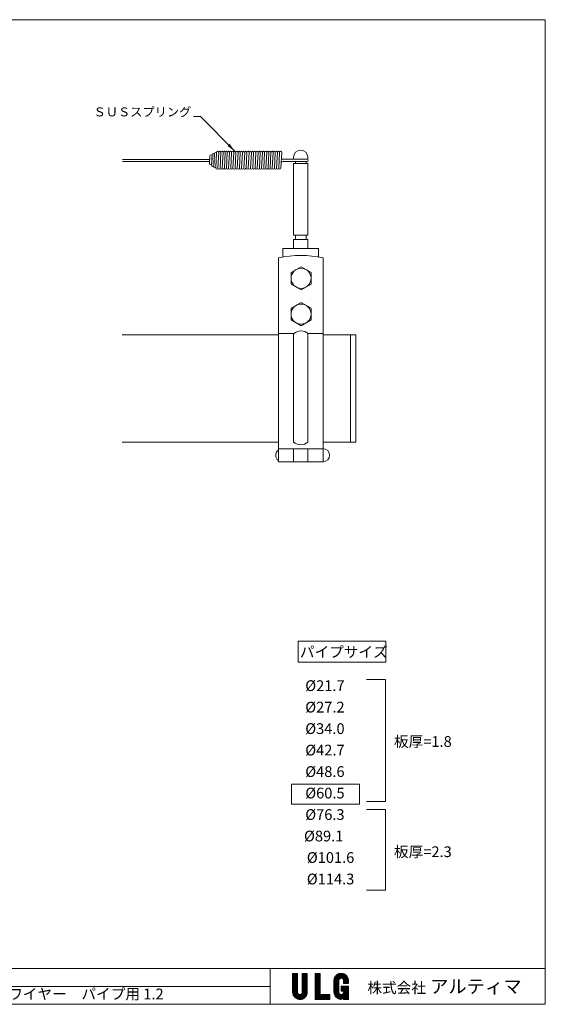
# Model space of a CAD drawing. Units: millimetres. Extents: x -118 to 682, y 818 to 1368.
# Drawn here: x 389 to 682, y 818 to 1368 of the extents above; entities that cross this region are included whole.
import ezdxf

# ---------------------------------------------------------------- set-up
doc = ezdxf.new("R2010")
doc.units = ezdxf.units.MM
doc.layers.get('0').update_dxf_attribs({"lineweight": 9})
for name, color, linetype, lineweight in [('Object', 3, 'Continuous', 20), ('１', 2, 'Continuous', 9), ('２', 3, 'Continuous', 20)]:
    doc.layers.add(name, color=color, linetype=linetype, lineweight=lineweight)
doc.styles.get("Standard").update_dxf_attribs({"font": 'romans.shx', "bigfont": 'bigfont.shx'})
doc.dimstyles.new('ISO-25', dxfattribs={"dimtxt": 6, "dimasz": 5, "dimexe": 5, "dimexo": 2, "dimgap": 3, "dimtad": 1, "dimdsep": 46, "dimtxsty": 'Standard', "dimcen": 2.5, "dimclrd": 7, "dimclre": 7, "dimadec": 0, "dimazin": 0, "dimtfac": 1, "dimtmove": 0, "dimatfit": 3, "dimfxl": 1, "dimlwd": 9, "dimlwe": 9, "dimarcsym": 0})
pattern_1 = [(45, (388.680767, 717.633472), (-0.0252569703, 0.0252569703), [])]

msp = doc.modelspace()

# ---------------------------------------------------------------- hatches: boundary and pattern name
at = {"layer": 'Object', "ltscale": 0.3}
h = msp.add_hatch(dxfattribs=at)
h.set_pattern_fill('ANSI31', color=0, scale=0.01125, style=0)
h.set_pattern_definition(pattern_1)
edge = h.paths.add_edge_path()
edge.add_line((543.919, 834.822), (541.219, 834.822))
edge.add_line((541.219, 834.822), (541.219, 824.292))
edge.add_arc((545.269, 824.292), 4.05, 180, 360)
edge.add_line((549.319, 824.292), (549.319, 834.822))
edge.add_line((549.319, 834.822), (546.619, 834.822))
edge.add_line((546.619, 834.822), (546.619, 824.292))
edge.add_arc((545.269, 824.292), 1.35, -180, 0, ccw=False)
edge.add_line((543.919, 824.292), (543.919, 834.822))
h = msp.add_hatch(dxfattribs=at)
h.set_pattern_fill('ANSI31', color=0, scale=0.01125, style=0)
h.set_pattern_definition(pattern_1)
h.paths.add_polyline_path([(553.819, 834.822), (556.519, 834.822), (556.519, 822.942), (561.919, 822.942), (561.919, 820.242), (553.819, 820.242)])
h = msp.add_hatch(dxfattribs=at)
h.set_pattern_fill('ANSI31', color=0, scale=0.01125, style=0)
h.set_pattern_definition(pattern_1)
h.paths.add_polyline_path([(567.018, 824.309), (567.018, 830.772, -1), (569.718, 830.772), (569.718, 829.212), (572.418, 829.212), (572.418, 830.772, 1), (564.318, 830.772), (564.318, 824.309, 0.3509046), (567.481, 820.357, 0.4071999), (569.718, 821.673), (569.718, 820.242), (572.418, 820.242), (572.418, 827.59), (568.372, 827.59), (568.372, 824.89), (569.718, 824.89), (569.718, 824.309, -1)])

# ---------------------------------------------------------------- linework, layer by layer
at = {"color": 0, "ltscale": 0.3}
for p, q in [((497.489, 1292.768), (497.107, 1285.475)), ((498.725, 1293.43), (498.265, 1284.642)), ((498.689, 1292.768), (498.303, 1285.399)), ((498.307, 1285.443), (498.687, 1292.705)), ((499.463, 1284.579), (499.924, 1293.367)), ((499.925, 1293.43), (499.465, 1284.642)), ((500.663, 1284.579), (501.124, 1293.367)), ((501.125, 1293.43), (500.665, 1284.642)), ((501.863, 1284.579), (502.324, 1293.367)), ((502.325, 1293.43), (501.865, 1284.642)), ((503.063, 1284.579), (503.524, 1293.367)), ((503.525, 1293.43), (503.065, 1284.642)), ((504.263, 1284.579), (504.724, 1293.367)), ((504.725, 1293.43), (504.265, 1284.642)), ((505.463, 1284.579), (505.924, 1293.367)), ((505.925, 1293.43), (505.465, 1284.642)), ((506.663, 1284.579), (507.124, 1293.367)), ((507.125, 1293.43), (506.665, 1284.642)), ((507.863, 1284.579), (508.324, 1293.367)), ((508.325, 1293.43), (507.865, 1284.642)), ((509.063, 1284.579), (509.524, 1293.367)), ((509.525, 1293.43), (509.065, 1284.642)), ((510.263, 1284.579), (510.724, 1293.367)), ((510.725, 1293.43), (510.265, 1284.642)), ((511.463, 1284.579), (511.924, 1293.367)), ((511.925, 1293.43), (511.465, 1284.642)), ((512.713, 1284.579), (513.174, 1293.367)), ((513.175, 1293.43), (512.715, 1284.642)), ((513.963, 1284.579), (514.424, 1293.367)), ((514.425, 1293.43), (513.965, 1284.642)), ((515.213, 1284.579), (515.674, 1293.367)), ((515.675, 1293.43), (515.215, 1284.642)), ((516.463, 1284.579), (516.924, 1293.367)), ((516.925, 1293.43), (516.465, 1284.642)), ((517.713, 1284.579), (518.174, 1293.367)), ((518.175, 1293.43), (517.715, 1284.642)), ((518.963, 1284.579), (519.424, 1293.367)), ((519.425, 1293.43), (518.965, 1284.642)), ((520.213, 1284.579), (520.674, 1293.367)), ((520.675, 1293.43), (520.215, 1284.642)), ((521.463, 1284.579), (521.924, 1293.367)), ((521.925, 1293.43), (521.465, 1284.642)), ((522.663, 1284.579), (523.124, 1293.367)), ((523.125, 1293.43), (522.665, 1284.642)), ((523.863, 1284.579), (524.324, 1293.367)), ((524.325, 1293.43), (523.865, 1284.642)), ((525.063, 1284.579), (525.524, 1293.367)), ((525.525, 1293.43), (525.065, 1284.642)), ((526.263, 1284.579), (526.724, 1293.367)), ((526.725, 1293.43), (526.265, 1284.642)), ((527.463, 1284.579), (527.924, 1293.367)), ((527.925, 1293.43), (527.465, 1284.642)), ((528.663, 1284.579), (529.124, 1293.367)), ((529.125, 1293.43), (528.665, 1284.642)), ((529.863, 1284.579), (530.324, 1293.367)), ((530.325, 1293.43), (529.865, 1284.642)), ((531.063, 1284.579), (531.524, 1293.367)), ((531.525, 1293.43), (531.065, 1284.642)), ((532.263, 1284.579), (532.724, 1293.367)), ((532.725, 1293.43), (532.265, 1284.642)), ((533.463, 1284.579), (533.924, 1293.367)), ((533.925, 1293.43), (533.465, 1284.642)), ((534.814, 1287.451), (535.124, 1293.367)), ((446.076, 1289.397), (494.917, 1289.397)), ((446.076, 1288.235), (494.84, 1288.235)), ((495.015, 1291.424), (494.783, 1286.999)), ((496.255, 1292.152), (495.945, 1286.24)), ((496.215, 1291.424), (495.985, 1287.03)), ((495.987, 1287.03), (496.214, 1291.362)), ((497.455, 1292.152), (497.141, 1286.153)), ((497.142, 1286.153), (497.453, 1292.089)), ((534.663, 1284.579), (534.814, 1287.451)), ((535.812, 1289.61), (549.327, 1289.61)), ((535.812, 1288.398), (549.327, 1288.398)), ((541.74, 1289.61), (541.74, 1290.641)), ((541.74, 1289.61), (549.74, 1289.61)), ((541.74, 1287.11), (549.74, 1287.11)), ((541.74, 1278.595), (541.74, 1287.11)), ((542.74, 1287.11), (542.74, 1288.398)), ((548.74, 1287.11), (542.74, 1287.11)), ((545.74, 1287.11), (548.74, 1287.11)), ((548.74, 1287.11), (548.74, 1288.398)), ((549.74, 1289.61), (549.74, 1290.61)), ((549.74, 1289.61), (549.74, 1290.61)), ((549.74, 1278.595), (549.74, 1287.11)), ((549.927, 1288.998), (549.927, 1289.01)), ((495.983, 1286.968), (495.983, 1286.968)), ((497.142, 1286.177), (497.142, 1286.177)), ((498.307, 1285.443), (498.307, 1285.443)), ((499.463, 1284.579), (499.463, 1284.579)), ((500.663, 1284.579), (500.663, 1284.579)), ((501.863, 1284.579), (501.863, 1284.579)), ((503.063, 1284.579), (503.063, 1284.579)), ((504.263, 1284.579), (504.263, 1284.579)), ((505.463, 1284.579), (505.463, 1284.579)), ((506.663, 1284.579), (506.663, 1284.579)), ((507.863, 1284.579), (507.863, 1284.579)), ((509.063, 1284.579), (509.063, 1284.579)), ((510.263, 1284.579), (510.263, 1284.579)), ((511.463, 1284.579), (511.463, 1284.579)), ((512.713, 1284.579), (512.713, 1284.579)), ((513.963, 1284.579), (513.963, 1284.579)), ((515.213, 1284.579), (515.213, 1284.579)), ((516.463, 1284.579), (516.463, 1284.579)), ((517.713, 1284.579), (517.713, 1284.579)), ((518.963, 1284.579), (518.963, 1284.579)), ((520.213, 1284.579), (520.213, 1284.579)), ((521.463, 1284.579), (521.463, 1284.579)), ((522.663, 1284.579), (522.663, 1284.579)), ((523.863, 1284.579), (523.863, 1284.579)), ((525.063, 1284.579), (525.063, 1284.579)), ((526.263, 1284.579), (526.263, 1284.579)), ((527.463, 1284.579), (527.463, 1284.579)), ((528.663, 1284.579), (528.663, 1284.579)), ((529.863, 1284.579), (529.863, 1284.579)), ((531.063, 1284.579), (531.063, 1284.579)), ((532.263, 1284.579), (532.263, 1284.579)), ((533.463, 1284.579), (533.463, 1284.579)), ((541.74, 1255.61), (541.74, 1285.346)), ((549.74, 1255.61), (549.74, 1285.346)), ((541.74, 1247.227), (541.74, 1253.11)), ((549.74, 1247.227), (549.74, 1253.11)), ((541.74, 1247.227), (549.74, 1247.227)), ((541.74, 1239.727), (541.74, 1244.727)), ((541.74, 1244.727), (549.74, 1244.727)), ((542.74, 1244.727), (542.74, 1247.227)), ((548.74, 1244.727), (542.74, 1244.727)), ((545.74, 1244.727), (548.74, 1244.727)), ((548.74, 1244.727), (548.74, 1247.227)), ((549.74, 1239.727), (549.74, 1244.727))]:
    msp.add_line(p, q, dxfattribs=at)
at = {"ltscale": 0.5}
for p, q in [((541.74, 1253.11), (541.74, 1255.61)), ((549.74, 1255.61), (549.74, 1253.11)), ((541.74, 1239.727), (541.74, 1244.357)), ((535.74, 1239.727), (555.74, 1239.727)), ((535.74, 1239.727), (555.74, 1239.727)), ((545.74, 1239.727), (535.74, 1239.727)), ((535.74, 1239.727), (535.74, 1234.948)), ((535.74, 1239.727), (555.74, 1239.727)), ((555.74, 1234.948), (555.74, 1239.727)), ((445.888, 1191.541), (533.24, 1191.541)), ((558.24, 1191.541), (573.549, 1191.541)), ((573.549, 1191.541), (573.549, 1131.541)), ((573.549, 1191.541), (575.549, 1191.541)), ((575.549, 1191.541), (576.549, 1191.541)), ((576.549, 1191.541), (576.549, 1131.541)), ((445.888, 1131.541), (533.24, 1131.541)), ((558.24, 1131.541), (573.549, 1131.541)), ((576.549, 1131.541), (573.549, 1131.541)), ((582.471, 998.934), (593.155, 998.934)), ((593.155, 998.934), (593.155, 930.862)), ((582.471, 930.862), (593.155, 930.862)), ((582.471, 926.266), (593.155, 926.266)), ((593.155, 926.266), (593.155, 881.316)), ((582.471, 881.316), (593.155, 881.316))]:
    msp.add_line(p, q, dxfattribs=at)
at = {"color": 0, "ltscale": 0.5}
for p, q in [((541.74, 1239.727), (549.74, 1239.727)), ((541.74, 1239.727), (549.74, 1239.727)), ((541.74, 1239.727), (549.74, 1239.727)), ((533.24, 1234.459), (533.24, 1120.583)), ((558.24, 1120.583), (558.24, 1234.459)), ((533.428, 1192.264), (541.928, 1192.264)), ((541.74, 1192.264), (541.74, 1131.556)), ((549.782, 1192.264), (549.782, 1131.556)), ((549.97, 1192.264), (558.24, 1192.264)), ((533.24, 1127.858), (558.24, 1127.858)), ((541.74, 1127.858), (541.74, 1120.583)), ((549.782, 1127.858), (549.782, 1120.583)), ((533.24, 1125.583), (533.24, 1126.583)), ((533.24, 1120.583), (533.24, 1125.583)), ((533.24, 1120.583), (553.24, 1120.583)), ((553.24, 1120.583), (558.24, 1120.583))]:
    msp.add_line(p, q, dxfattribs=at)
at = {"color": 0}
for p, q in [((545.93, 1229.539), (540.327, 1226.302)), ((551.53, 1226.306), (545.93, 1229.539)), ((551.53, 1226.306), (545.93, 1229.539)), ((540.327, 1226.302), (540.325, 1219.832)), ((551.528, 1219.835), (551.53, 1226.306)), ((540.325, 1219.832), (545.925, 1216.598)), ((540.325, 1219.832), (545.925, 1216.598)), ((545.925, 1216.598), (551.528, 1219.835)), ((540.327, 1206.302), (540.325, 1199.832)), ((545.93, 1209.539), (540.327, 1206.302)), ((551.53, 1206.306), (545.93, 1209.539)), ((551.53, 1206.306), (545.93, 1209.539)), ((551.528, 1199.835), (551.53, 1206.306)), ((540.325, 1199.832), (545.925, 1196.598)), ((540.325, 1199.832), (545.925, 1196.598)), ((545.925, 1196.598), (551.528, 1199.835))]:
    msp.add_line(p, q, dxfattribs=at)
at = {"color": 0, "ltscale": 25}
msp.add_line((341.397, 837.531), (460.288, 837.531), dxfattribs=at)
at = {"ltscale": 0.5}
for points in [[(544.251, 1020.401), (593.231, 1020.401), (593.231, 1008.729), (544.251, 1008.729)], [(540.531, 940.553), (578.643, 940.553), (578.643, 929.279), (540.531, 929.279)]]:
    msp.add_lwpolyline(points, close=True, dxfattribs=at)
at = {"color": 0}
for centre in [(545.928, 1223.069), (545.928, 1203.069)]:
    msp.add_circle(centre, 5.601, dxfattribs=at)
at = {"color": 0, "ltscale": 0.3}
for centre, radius, start, end in [((496.854, 1292.121), 0.6, 357, 177), ((498.088, 1292.736), 0.6, 357, 177), ((499.324, 1293.398), 0.6, 357, 177), ((500.524, 1293.398), 0.6, 357, 177), ((501.724, 1293.398), 0.6, 357, 177), ((502.924, 1293.398), 0.6, 357, 177), ((504.124, 1293.398), 0.6, 357, 177), ((505.324, 1293.398), 0.6, 357, 177), ((506.524, 1293.398), 0.6, 357, 177), ((507.724, 1293.398), 0.6, 357, 177), ((508.924, 1293.398), 0.6, 357, 177), ((510.124, 1293.398), 0.6, 357, 177), ((511.324, 1293.398), 0.6, 357, 177), ((512.524, 1293.398), 0.6, 357, 177), ((513.774, 1293.398), 0.6, 357, 177), ((515.024, 1293.398), 0.6, 357, 177), ((516.274, 1293.398), 0.6, 357, 177), ((517.524, 1293.398), 0.6, 357, 177), ((518.774, 1293.398), 0.6, 357, 177), ((520.024, 1293.398), 0.6, 357, 177), ((521.274, 1293.398), 0.6, 357, 177), ((522.524, 1293.398), 0.6, 357, 177), ((523.724, 1293.398), 0.6, 357, 177), ((524.924, 1293.398), 0.6, 357, 177), ((526.124, 1293.398), 0.6, 357, 177), ((527.324, 1293.398), 0.6, 357, 177), ((528.524, 1293.398), 0.6, 357, 177), ((529.724, 1293.398), 0.6, 357, 177), ((530.924, 1293.398), 0.6, 357, 177), ((532.124, 1293.398), 0.6, 357, 177), ((533.324, 1293.398), 0.6, 357, 177), ((534.524, 1293.398), 0.6, 357, 177), ((545.74, 1290.61), 4, 0, 180), ((495.384, 1286.999), 0.6, 177, 357), ((495.614, 1291.393), 0.6, 357, 177), ((535.812, 1287.398), 1, 90, 177), ((535.812, 1287.398), 2.212, 90, 114.57151), ((549.327, 1289.01), 0.6, 0, 90), ((549.327, 1288.998), 0.6, 270, 0), ((496.543, 1286.209), 0.6, 177, 357), ((497.708, 1285.474), 0.6, 177, 357), ((498.864, 1284.61), 0.6, 177, 357), ((500.064, 1284.61), 0.6, 177, 357), ((501.264, 1284.61), 0.6, 177, 357), ((502.464, 1284.61), 0.6, 177, 357), ((503.664, 1284.61), 0.6, 177, 357), ((504.864, 1284.61), 0.6, 177, 357), ((506.064, 1284.61), 0.6, 177, 357), ((507.264, 1284.61), 0.6, 177, 357), ((508.464, 1284.61), 0.6, 177, 357), ((509.664, 1284.61), 0.6, 177, 357), ((510.864, 1284.61), 0.6, 177, 357), ((512.064, 1284.61), 0.6, 177, 357), ((513.314, 1284.61), 0.6, 177, 357), ((514.564, 1284.61), 0.6, 177, 357), ((515.814, 1284.61), 0.6, 177, 357), ((517.064, 1284.61), 0.6, 177, 357), ((518.314, 1284.61), 0.6, 177, 357), ((519.564, 1284.61), 0.6, 177, 357), ((520.814, 1284.61), 0.6, 177, 357), ((522.064, 1284.61), 0.6, 177, 357), ((523.264, 1284.61), 0.6, 177, 357), ((524.464, 1284.61), 0.6, 177, 357), ((525.664, 1284.61), 0.6, 177, 357), ((526.864, 1284.61), 0.6, 177, 357), ((528.064, 1284.61), 0.6, 177, 357), ((529.264, 1284.61), 0.6, 177, 357), ((530.464, 1284.61), 0.6, 177, 357), ((531.664, 1284.61), 0.6, 177, 357), ((532.864, 1284.61), 0.6, 177, 357), ((534.064, 1284.61), 0.6, 177, 357)]:
    msp.add_arc(centre, radius, start, end, dxfattribs=at)
at = {"ltscale": 0.5}
msp.add_arc((545.74, 1177.252), 58.556, 77.67427, 102.32573, dxfattribs=at)
at = {"color": 0, "ltscale": 0.5}
for centre, radius, start, end in [((545.949, 1187.252), 6.426, 51.2599, 128.7401), ((545.761, 1136.568), 6.426, 231.2599, 308.7401), ((558.24, 1124.221), 3.638, 270, 90), ((535.398, 1124.221), 3.638, 126.39143, 233.60857)]:
    msp.add_arc(centre, radius, start, end, dxfattribs=at)
at = {"layer": 'Object', "color": 0, "ltscale": 0.3}
for p, q in [((541.219, 824.292), (541.219, 834.822)), ((541.219, 834.822), (543.919, 834.822)), ((543.919, 834.822), (541.219, 834.822)), ((543.919, 834.822), (543.919, 824.292)), ((546.619, 834.822), (549.319, 834.822)), ((546.619, 834.822), (546.619, 824.292)), ((549.319, 834.822), (549.319, 824.292)), ((553.819, 834.822), (553.819, 820.242)), ((553.819, 834.822), (556.519, 834.822)), ((556.519, 834.822), (556.519, 822.942)), ((564.318, 824.154), (564.318, 830.772)), ((567.018, 824.309), (567.018, 830.772)), ((567.018, 824.309), (567.018, 830.772)), ((569.718, 829.212), (569.718, 830.772)), ((572.418, 830.772), (572.418, 829.212)), ((572.418, 827.59), (568.372, 827.59)), ((568.372, 827.59), (568.372, 824.89)), ((569.718, 829.212), (572.418, 829.212)), ((572.418, 827.59), (572.418, 820.242)), ((553.819, 820.242), (561.919, 820.242)), ((561.919, 822.942), (556.519, 822.942)), ((561.919, 820.242), (561.919, 822.942)), ((568.372, 824.89), (569.718, 824.89)), ((568.372, 824.89), (569.718, 824.89)), ((569.718, 824.309), (569.718, 824.89)), ((569.718, 824.89), (569.718, 824.265)), ((569.718, 824.89), (569.718, 824.309)), ((569.718, 821.673), (569.718, 820.242)), ((569.718, 820.242), (572.418, 820.242)), ((572.418, 820.242), (569.718, 820.242))]:
    msp.add_line(p, q, dxfattribs=at)
for centre, radius, start, end in [((568.368, 830.772), 4.05, 0, 180), ((568.368, 830.772), 1.35, 0, 180), ((545.269, 824.292), 4.05, 180, 0), ((545.269, 824.292), 1.35, 180, 0), ((568.368, 824.309), 4.05, 180, 257.34482), ((568.368, 824.309), 1.35, 180, 0), ((567.926, 822.161), 1.858, 256.1469, 344.77149)]:
    msp.add_arc(centre, radius, start, end, dxfattribs=at)
at = {"layer": '１', "color": 0, "ltscale": 25}
msp.add_line((318.422, 827.531), (528.65, 827.531), dxfattribs=at)
at = {"layer": '２', "color": 0, "ltscale": 25}
for p, q in [((-117.607, 1367.531), (682.393, 1367.531)), ((682.393, 1367.531), (682.393, 817.531)), ((-113.607, 837.531), (682.393, 837.531)), ((-113.607, 837.531), (682.393, 837.531)), ((528.65, 837.531), (528.65, 817.531)), ((-117.607, 817.531), (682.393, 817.531))]:
    msp.add_line(p, q, dxfattribs=at)
at = {"layer": '２', "color": 0, "lineweight": 20}
for p, q in [((-113.607, 817.531), (682.393, 817.531)), ((682.393, 817.531), (-67.607, 817.531))]:
    msp.add_line(p, q, dxfattribs=at)

# ---------------------------------------------------------------- texts
at = {"color": 0, "ltscale": 0.3, "insert": (484.576, 1311.956), "char_height": 5, "attachment_point": 9}
msp.add_mtext('ＳＵＳスプリング', dxfattribs=at)
at = {"ltscale": 0.5}
for s, insert, char_height, width, attachment_point in [('\u3000{\\H2.4x;パイプサイズ}', (545.269, 1014.356), 2.5, 157.5723, 4), ('%%c21.7', (559.256, 994.747), 6, 48.6603, 5), ('%%c27.2', (559.256, 982.747), 6, 48.6603, 5), ('%%c34.0', (559.256, 970.747), 6, 48.6603, 5), (' 板厚=1.8', (613.06, 963.551), 6, 39.8106, 5), ('%%c42.7', (559.256, 958.747), 6, 48.6603, 5), ('%%c48.6', (559.256, 946.747), 6, 48.6603, 5), ('%%c60.5', (559.256, 934.747), 6, 48.6603, 5), ('%%c76.3', (559.256, 922.747), 6, 48.6603, 5), ('%%c89.1', (558.556, 910.747), 6, 48.6603, 5), ('%%c101.6', (562.411, 898.747), 6, 48.6603, 5), (' 板厚=2.3', (613.06, 901.994), 6, 39.8106, 5), ('%%c114.3', (562.411, 886.747), 6, 48.6603, 5), ('\u3000防鳥ワイヤー\u3000パイプ用 1.2', (357.722, 822.531), 6, 170.928, 4)]:
    msp.add_mtext(s, dxfattribs=dict(at, insert=insert, char_height=char_height, width=width, attachment_point=attachment_point))
at = {"layer": '２', "color": 0, "ltscale": 25, "insert": (626.064, 827.531), "char_height": 6, "width": 103.21335, "attachment_point": 5}
msp.add_mtext('株式会社{\\H1.25x; アルティマ}', dxfattribs=at)

# ---------------------------------------------------------------- leaders
at = {"color": 0, "ltscale": 0.3, "annotation_type": 0, "has_hookline": 1, "hookline_direction": 1, "text_width": 18.267}
msp.add_leader([(508.956, 1293.998), (489.826, 1313.456), (485.826, 1313.456)], dimstyle='ISO-25', override={"dimgap": 0.625, "dimtad": 0}, dxfattribs=at)

doc.saveas('drawing.dxf')
